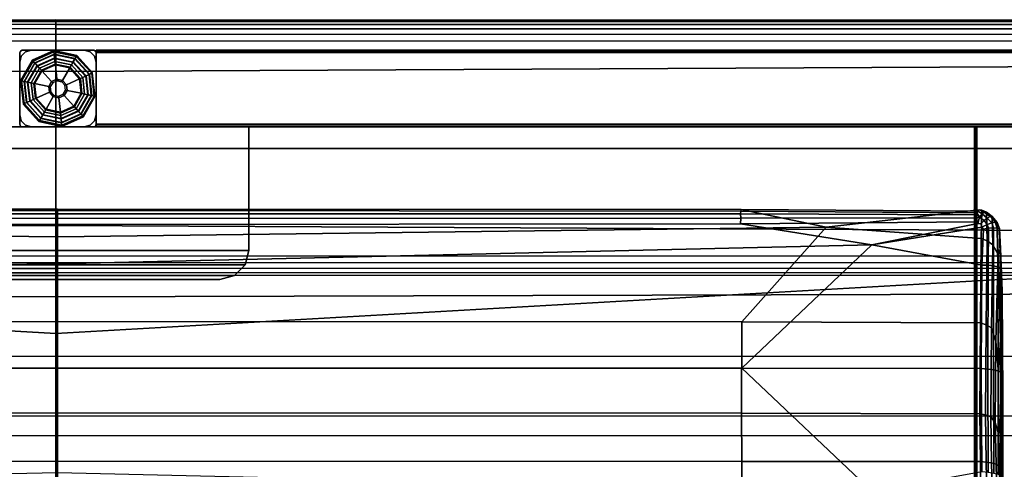
# Model space of a CAD drawing. Units: inches. Extents: x -42 to 42, y -17 to 15.4.
# Drawn here: x -0.5 to 12.4, y 9.5 to 15.4 of the extents above; entities that cross this region are included whole.
import ezdxf

# ---------------------------------------------------------------- set-up
doc = ezdxf.new("R2010")
doc.units = ezdxf.units.IN
doc.header["$MEASUREMENT"] = 0
for name, color, linetype in [('SEAT-BACK', 5, 'Continuous'), ('SEAT-BACK-REST', 5, 'Continuous'), ('SEAT-BASE-FRAME', 5, 'Continuous'), ('SEAT-BASE-SUPPORT', 5, 'Continuous'), ('SEAT-GLIDE', 5, 'Continuous')]:
    doc.layers.add(name, color=color, linetype=linetype)

msp = doc.modelspace()

# ---------------------------------------------------------------- linework, layer by layer
at = {"layer": 'SEAT-BACK'}
for points in [[(-35.904, 15.396, 9.511), (-34.805, 15.4, 17.41), (0, 15.406, 17.41), (0, 15.4, 10.354)], [(-35.904, 15.396, 25.309), (0, 15.4, 24.466), (0, 15.406, 17.41), (-34.805, 15.4, 17.41)], [(-35.904, 15.396, 9.511), (0, 15.4, 10.354), (0, 15.381, 7.939), (-34.786, 15.381, 7.937)], [(-35.904, 15.396, 25.309), (-34.786, 15.381, 26.883), (0, 15.381, 26.881), (0, 15.4, 24.466)], [(-34.788, 15.348, 7.857), (-34.786, 15.381, 7.937), (0, 15.381, 7.939), (0, 15.345, 7.852)], [(-34.788, 15.348, 26.963), (0, 15.345, 26.968), (0, 15.381, 26.881), (-34.786, 15.381, 26.883)], [(-34.788, 15.348, 7.857), (0, 15.345, 7.852), (0, 15.287, 7.777), (-34.788, 15.291, 7.782)], [(-34.788, 15.348, 26.963), (-34.788, 15.291, 27.037), (0, 15.287, 27.043), (0, 15.345, 26.968)], [(34.805, 15.394, 24.465), (34.805, 15.4, 17.41), (0, 15.406, 17.41), (0, 15.4, 24.466)], [(34.805, 15.394, 10.355), (0, 15.4, 10.354), (0, 15.406, 17.41), (34.805, 15.4, 17.41)], [(34.805, 15.394, 10.355), (34.804, 15.377, 7.944), (0, 15.381, 7.939), (0, 15.4, 10.354)], [(34.805, 15.394, 24.465), (0, 15.4, 24.466), (0, 15.381, 26.881), (34.804, 15.377, 26.876)], [(34.803, 15.343, 7.859), (0, 15.345, 7.852), (0, 15.381, 7.939), (34.804, 15.377, 7.944)], [(34.803, 15.343, 26.961), (34.804, 15.377, 26.876), (0, 15.381, 26.881), (0, 15.345, 26.968)], [(34.803, 15.343, 7.859), (34.799, 15.287, 7.782), (0, 15.287, 7.777), (0, 15.345, 7.852)], [(34.803, 15.343, 26.961), (0, 15.345, 26.968), (0, 15.287, 27.043), (34.799, 15.287, 27.037)], [(-34.786, 15.218, 7.723), (-34.788, 15.291, 7.782), (0, 15.287, 7.777), (0, 15.212, 7.719)], [(-34.786, 15.218, 27.097), (0, 15.212, 27.101), (0, 15.287, 27.043), (-34.788, 15.291, 27.037)], [(-34.786, 15.218, 7.723), (0, 15.212, 7.719), (0, 15.125, 7.683), (-34.784, 15.135, 7.687)], [(-34.786, 15.218, 27.097), (-34.784, 15.135, 27.133), (0, 15.125, 27.137), (0, 15.212, 27.101)], [(34.795, 15.215, 7.723), (0, 15.212, 7.719), (0, 15.287, 7.777), (34.799, 15.287, 7.782)], [(34.795, 15.215, 27.097), (34.799, 15.287, 27.037), (0, 15.287, 27.043), (0, 15.212, 27.101)], [(34.795, 15.215, 7.723), (34.79, 15.133, 7.687), (0, 15.125, 7.683), (0, 15.212, 7.719)], [(34.795, 15.215, 27.097), (0, 15.212, 27.101), (0, 15.125, 27.137), (34.79, 15.133, 27.133)], [(-36.502, 14.912, 27.15), (0, 14.727, 27.156), (0, 15.125, 27.137), (-34.784, 15.135, 27.133)], [(36.507, 14.907, 27.15), (34.79, 15.133, 27.133), (0, 15.125, 27.137), (0, 14.727, 27.156)], [(-36.502, 14.912, 27.15), (-34.805, 13.719, 27.156), (0, 13.719, 27.162), (0, 14.727, 27.156)], [(36.507, 14.907, 27.15), (0, 14.727, 27.156), (0, 13.719, 27.162), (34.805, 13.719, 27.156)], [(-36.502, 12.526, 27.15), (0, 12.711, 27.156), (0, 13.719, 27.162), (-34.805, 13.719, 27.156)], [(36.507, 12.53, 27.15), (34.805, 13.719, 27.156), (0, 13.719, 27.162), (0, 12.711, 27.156)], [(-36.502, 12.526, 27.15), (-34.784, 12.302, 27.133), (0, 12.313, 27.137), (0, 12.711, 27.156)], [(36.507, 12.53, 27.15), (0, 12.711, 27.156), (0, 12.313, 27.137), (34.79, 12.304, 27.133)], [(-34.786, 12.22, 27.097), (0, 12.225, 27.101), (0, 12.313, 27.137), (-34.784, 12.302, 27.133)], [(34.795, 12.223, 27.097), (34.79, 12.304, 27.133), (0, 12.313, 27.137), (0, 12.225, 27.101)], [(-34.786, 12.22, 27.097), (-34.788, 12.147, 27.037), (0, 12.15, 27.043), (0, 12.225, 27.101)], [(-34.788, 12.09, 26.963), (0, 12.092, 26.968), (0, 12.15, 27.043), (-34.788, 12.147, 27.037)], [(34.795, 12.223, 27.097), (0, 12.225, 27.101), (0, 12.15, 27.043), (34.799, 12.151, 27.037)], [(34.803, 12.095, 26.961), (34.799, 12.151, 27.037), (0, 12.15, 27.043), (0, 12.092, 26.968)], [(-36.504, 11.925, 26.209), (0, 11.778, 25.476), (0, 12.056, 26.881), (-34.786, 12.056, 26.883)], [(-34.788, 12.09, 26.963), (-34.786, 12.056, 26.883), (0, 12.056, 26.881), (0, 12.092, 26.968)], [(34.803, 12.095, 26.961), (0, 12.092, 26.968), (0, 12.056, 26.881), (34.804, 12.061, 26.876)], [(35.911, 11.876, 25.947), (34.804, 12.061, 26.876), (0, 12.056, 26.881), (0, 11.778, 25.476)], [(-36.504, 11.925, 26.209), (-34.805, 11, 21.449), (0, 10.994, 21.449), (0, 11.778, 25.476)], [(35.911, 11.876, 25.947), (0, 11.778, 25.476), (0, 10.994, 21.449), (34.805, 11, 21.449)], [(-34.804, 10.222, 16.78), (0, 10.216, 16.781), (0, 10.994, 21.449), (-34.805, 11, 21.449)], [(34.804, 10.222, 16.78), (34.805, 11, 21.449), (0, 10.994, 21.449), (0, 10.216, 16.781)], [(-34.804, 10.222, 16.78), (-34.802, 9.961, 13.447), (0, 9.956, 13.449), (0, 10.216, 16.781)], [(34.804, 10.222, 16.78), (0, 10.216, 16.781), (0, 9.956, 13.449), (34.802, 9.961, 13.447)]]:
    msp.add_3dface(points, dxfattribs=at)
at = {"layer": 'SEAT-BACK-REST'}
for points in [[(-10.884, 12.691, 30.726), (-9.77, 12.926, 32.019), (0.021, 12.927, 32.017), (0.021, 12.562, 30.042)], [(-9.773, 12.908, 32.104), (0.021, 12.908, 32.11), (0.021, 12.927, 32.017), (-9.77, 12.926, 32.019)], [(-9.773, 12.908, 32.104), (-9.772, 12.866, 32.188), (0.021, 12.866, 32.194), (0.021, 12.908, 32.11)], [(10.083, 12.69, 30.728), (0.021, 12.562, 30.042), (0.021, 12.927, 32.017), (8.971, 12.92, 32.033)], [(8.968, 12.9, 32.123), (8.971, 12.92, 32.033), (0.021, 12.927, 32.017), (0.021, 12.908, 32.11)], [(8.968, 12.9, 32.123), (0.021, 12.908, 32.11), (0.021, 12.866, 32.194), (8.965, 12.862, 32.199)], [(8.968, 12.9, 32.123), (8.965, 12.862, 32.199), (12.046, 12.853, 32.213), (12.059, 12.875, 32.164)], [(8.968, 12.9, 32.123), (12.059, 12.875, 32.164), (12.071, 12.899, 32.081), (8.971, 12.92, 32.033)], [(10.083, 12.69, 30.728), (8.971, 12.92, 32.033), (12.071, 12.899, 32.081), (12.09, 12.915, 32.002)], [(10.083, 12.69, 30.728), (12.09, 12.915, 32.002), (12.124, 12.911, 31.964), (12.115, 12.541, 30.034)], [(12.093, 12.819, 32.234), (12.126, 12.863, 32.132), (12.071, 12.899, 32.081), (12.059, 12.875, 32.164)], [(12.153, 12.887, 32.044), (12.09, 12.915, 32.002), (12.071, 12.899, 32.081), (12.126, 12.863, 32.132)], [(12.153, 12.887, 32.044), (12.183, 12.885, 31.983), (12.124, 12.911, 31.964), (12.09, 12.915, 32.002)], [(12.193, 12.511, 30.046), (12.115, 12.541, 30.034), (12.124, 12.911, 31.964), (12.183, 12.885, 31.983)], [(-9.769, 12.806, 32.261), (0.021, 12.803, 32.265), (0.021, 12.866, 32.194), (-9.772, 12.866, 32.188)], [(-9.769, 12.806, 32.261), (-9.766, 12.733, 32.311), (0.021, 12.724, 32.317), (0.021, 12.803, 32.265)], [(8.967, 12.805, 32.263), (8.965, 12.862, 32.199), (0.021, 12.866, 32.194), (0.021, 12.803, 32.265)], [(8.967, 12.805, 32.263), (0.021, 12.803, 32.265), (0.021, 12.724, 32.317), (8.965, 12.733, 32.311)], [(8.967, 12.805, 32.263), (12.053, 12.812, 32.258), (12.046, 12.853, 32.213), (8.965, 12.862, 32.199)], [(8.967, 12.805, 32.263), (8.965, 12.733, 32.311), (12.046, 12.758, 32.295), (12.053, 12.812, 32.258)], [(12.093, 12.819, 32.234), (12.059, 12.875, 32.164), (12.046, 12.853, 32.213), (12.053, 12.812, 32.258)], [(12.093, 12.819, 32.234), (12.053, 12.812, 32.258), (12.046, 12.758, 32.295), (12.069, 12.738, 32.299)], [(12.093, 12.819, 32.234), (12.069, 12.738, 32.299), (12.11, 12.732, 32.293), (12.154, 12.775, 32.242)], [(12.093, 12.819, 32.234), (12.154, 12.775, 32.242), (12.195, 12.809, 32.158), (12.126, 12.863, 32.132)], [(12.193, 12.724, 32.257), (12.154, 12.775, 32.242), (12.11, 12.732, 32.293), (12.123, 12.691, 32.308)], [(12.153, 12.887, 32.044), (12.126, 12.863, 32.132), (12.195, 12.809, 32.158), (12.231, 12.829, 32.067)], [(12.153, 12.887, 32.044), (12.231, 12.829, 32.067), (12.257, 12.828, 31.999), (12.183, 12.885, 31.983)], [(12.193, 12.724, 32.257), (12.253, 12.746, 32.176), (12.195, 12.809, 32.158), (12.154, 12.775, 32.242)], [(12.193, 12.511, 30.046), (12.183, 12.885, 31.983), (12.257, 12.828, 31.999), (12.266, 12.458, 30.062)], [(12.298, 12.755, 32.089), (12.231, 12.829, 32.067), (12.195, 12.809, 32.158), (12.253, 12.746, 32.176)], [(12.298, 12.755, 32.089), (12.322, 12.752, 32.019), (12.257, 12.828, 31.999), (12.231, 12.829, 32.067)], [(12.336, 12.333, 29.869), (12.266, 12.458, 30.062), (12.257, 12.828, 31.999), (12.322, 12.752, 32.019)], [(-11.483, 12.459, 32.382), (0.021, 12.21, 32.436), (0.021, 12.724, 32.317), (-9.766, 12.733, 32.311)], [(-10.884, 12.691, 30.726), (0.021, 12.562, 30.042), (0.021, 11.455, 24.312), (-9.781, 11.45, 24.315)], [(10.682, 12.459, 32.382), (8.965, 12.733, 32.311), (0.021, 12.724, 32.317), (0.021, 12.21, 32.436)], [(10.083, 12.69, 30.728), (8.979, 11.45, 24.315), (0.021, 11.455, 24.312), (0.021, 12.562, 30.042)], [(10.682, 12.459, 32.382), (12.069, 12.738, 32.299), (12.046, 12.758, 32.295), (8.965, 12.733, 32.311)], [(10.083, 12.69, 30.728), (12.115, 12.541, 30.034), (12.104, 11.437, 24.323), (8.979, 11.45, 24.315)], [(10.682, 12.459, 32.382), (12.123, 12.691, 32.308), (12.11, 12.732, 32.293), (12.069, 12.738, 32.299)], [(10.682, 12.459, 32.382), (12.123, 12.192, 32.417), (12.147, 12.665, 32.313), (12.123, 12.691, 32.308)], [(12.193, 12.724, 32.257), (12.123, 12.691, 32.308), (12.147, 12.665, 32.313), (12.211, 12.676, 32.274)], [(12.204, 12.19, 32.38), (12.211, 12.676, 32.274), (12.147, 12.665, 32.313), (12.123, 12.192, 32.417)], [(12.193, 12.724, 32.257), (12.211, 12.676, 32.274), (12.274, 12.681, 32.206), (12.253, 12.746, 32.176)], [(12.204, 12.19, 32.38), (12.277, 12.182, 32.321), (12.274, 12.681, 32.206), (12.211, 12.676, 32.274)], [(12.298, 12.755, 32.089), (12.253, 12.746, 32.176), (12.274, 12.681, 32.206), (12.326, 12.678, 32.125)], [(12.333, 12.171, 32.246), (12.326, 12.678, 32.125), (12.274, 12.681, 32.206), (12.277, 12.182, 32.321)], [(12.298, 12.755, 32.089), (12.326, 12.678, 32.125), (12.355, 12.67, 32.049), (12.322, 12.752, 32.019)], [(12.336, 12.333, 29.869), (12.322, 12.752, 32.019), (12.355, 12.67, 32.049), (12.369, 12.412, 30.757)], [(12.333, 12.171, 32.246), (12.367, 12.156, 32.162), (12.355, 12.67, 32.049), (12.326, 12.678, 32.125)], [(12.389, 11.855, 29.982), (12.369, 12.412, 30.757), (12.355, 12.67, 32.049), (12.367, 12.156, 32.162)], [(12.193, 12.511, 30.046), (12.182, 11.411, 24.339), (12.104, 11.437, 24.323), (12.115, 12.541, 30.034)], [(12.193, 12.511, 30.046), (12.266, 12.458, 30.062), (12.251, 11.369, 24.364), (12.182, 11.411, 24.339)], [(-11.483, 12.459, 32.382), (-9.783, 10.842, 32.702), (0.021, 10.843, 32.708), (0.021, 12.21, 32.436)], [(10.682, 12.459, 32.382), (0.021, 12.21, 32.436), (0.021, 10.843, 32.708), (8.982, 10.842, 32.702)], [(10.682, 12.459, 32.382), (8.982, 10.842, 32.702), (12.115, 10.839, 32.684), (12.123, 12.192, 32.417)], [(12.336, 12.333, 29.869), (12.307, 11.195, 23.783), (12.251, 11.369, 24.364), (12.266, 12.458, 30.062)], [(12.336, 12.333, 29.869), (12.369, 12.412, 30.757), (12.379, 11.665, 27.031), (12.366, 11.217, 24.527)], [(12.389, 11.855, 29.982), (12.392, 11.108, 24.571), (12.379, 11.665, 27.031), (12.369, 12.412, 30.757)], [(12.336, 12.333, 29.869), (12.366, 11.217, 24.527), (12.343, 10.773, 21.978), (12.307, 11.195, 23.783)], [(12.204, 12.19, 32.38), (12.123, 12.192, 32.417), (12.115, 10.839, 32.684), (12.202, 10.832, 32.648)], [(12.204, 12.19, 32.38), (12.202, 10.832, 32.648), (12.277, 10.821, 32.592), (12.277, 12.182, 32.321)], [(12.333, 12.171, 32.246), (12.277, 12.182, 32.321), (12.277, 10.821, 32.592), (12.335, 10.806, 32.518)], [(12.333, 12.171, 32.246), (12.335, 10.806, 32.518), (12.371, 10.79, 32.432), (12.367, 12.156, 32.162)], [(12.389, 11.855, 29.982), (12.367, 12.156, 32.162), (12.371, 10.79, 32.432), (12.39, 10.31, 30.499)], [(12.389, 11.855, 29.982), (12.39, 10.31, 30.499), (12.396, 8.908, 24.882), (12.396, 10.33, 24.051)], [(12.389, 11.855, 29.982), (12.396, 10.33, 24.051), (12.396, 10.523, 22.117), (12.392, 11.108, 24.571)], [(12.379, 10.279, 20.208), (12.366, 11.217, 24.527), (12.379, 11.665, 27.031), (12.392, 11.108, 24.571)], [(-9.779, 10.255, 18.628), (-9.781, 11.45, 24.315), (0.021, 11.455, 24.312), (0.021, 10.257, 18.624)], [(8.978, 10.255, 18.628), (0.021, 10.257, 18.624), (0.021, 11.455, 24.312), (8.979, 11.45, 24.315)], [(8.978, 10.255, 18.628), (8.979, 11.45, 24.315), (12.104, 11.437, 24.323), (12.098, 10.246, 18.64)], [(12.172, 10.23, 18.664), (12.098, 10.246, 18.64), (12.104, 11.437, 24.323), (12.182, 11.411, 24.339)], [(12.172, 10.23, 18.664), (12.182, 11.411, 24.339), (12.251, 11.369, 24.364), (12.239, 10.204, 18.702)], [(12.297, 10.13, 18.613), (12.239, 10.204, 18.702), (12.251, 11.369, 24.364), (12.307, 11.195, 23.783)], [(12.379, 10.279, 20.208), (12.345, 9.972, 18.253), (12.343, 10.773, 21.978), (12.366, 11.217, 24.527)], [(12.297, 10.13, 18.613), (12.307, 11.195, 23.783), (12.343, 10.773, 21.978), (12.345, 9.972, 18.253)], [(12.379, 10.279, 20.208), (12.392, 11.108, 24.571), (12.396, 10.523, 22.117), (12.386, 9.768, 18.382)], [(-11.488, 9.229, 33.01), (0.021, 9.475, 32.968), (0.021, 10.843, 32.708), (-9.783, 10.842, 32.702)], [(10.686, 9.229, 33.01), (8.982, 10.842, 32.702), (0.021, 10.843, 32.708), (0.021, 9.475, 32.968)], [(10.686, 9.229, 33.01), (12.125, 9.49, 32.942), (12.115, 10.839, 32.684), (8.982, 10.842, 32.702)], [(12.208, 9.481, 32.907), (12.202, 10.832, 32.648), (12.115, 10.839, 32.684), (12.125, 9.49, 32.942)], [(12.208, 9.481, 32.907), (12.281, 9.468, 32.849), (12.277, 10.821, 32.592), (12.202, 10.832, 32.648)], [(12.338, 9.454, 32.775), (12.335, 10.806, 32.518), (12.277, 10.821, 32.592), (12.281, 9.468, 32.849)], [(12.338, 9.454, 32.775), (12.371, 9.44, 32.696), (12.371, 10.79, 32.432), (12.335, 10.806, 32.518)], [(12.387, 8.925, 31.457), (12.39, 10.31, 30.499), (12.371, 10.79, 32.432), (12.371, 9.44, 32.696)], [(12.389, 9.182, 18.931), (12.386, 9.768, 18.382), (12.396, 10.523, 22.117), (12.396, 10.33, 24.051)], [(12.389, 9.182, 18.931), (12.396, 10.33, 24.051), (12.396, 8.908, 24.882), (12.39, 7.508, 19.265)], [(-9.779, 10.255, 18.628), (0.021, 10.257, 18.624), (0.021, 9.623, 16.773), (-9.781, 9.622, 16.779)], [(8.978, 10.255, 18.628), (8.979, 9.622, 16.779), (0.021, 9.623, 16.773), (0.021, 10.257, 18.624)], [(8.978, 10.255, 18.628), (12.098, 10.246, 18.64), (12.104, 9.619, 16.794), (8.979, 9.622, 16.779)], [(12.172, 10.23, 18.664), (12.182, 9.614, 16.824), (12.104, 9.619, 16.794), (12.098, 10.246, 18.64)], [(12.172, 10.23, 18.664), (12.239, 10.204, 18.702), (12.251, 9.604, 16.873), (12.182, 9.614, 16.824)], [(12.297, 10.13, 18.613), (12.31, 9.584, 16.947), (12.251, 9.604, 16.873), (12.239, 10.204, 18.702)], [(12.379, 10.279, 20.208), (12.386, 9.768, 18.382), (12.356, 9.547, 17.055), (12.345, 9.972, 18.253)], [(12.387, 8.925, 31.457), (12.39, 7.358, 25.098), (12.396, 8.908, 24.882), (12.39, 10.31, 30.499)], [(12.297, 10.13, 18.613), (12.345, 9.972, 18.253), (12.356, 9.547, 17.055), (12.31, 9.584, 16.947)], [(12.389, 9.182, 18.931), (12.367, 8.8, 17.157), (12.356, 9.547, 17.055), (12.386, 9.768, 18.382)], [(-9.783, 8.792, 16.883), (-9.781, 9.622, 16.779), (0.021, 9.623, 16.773), (0.021, 8.791, 16.877)], [(8.981, 8.792, 16.883), (0.021, 8.791, 16.877), (0.021, 9.623, 16.773), (8.979, 9.622, 16.779)], [(8.981, 8.792, 16.883), (8.979, 9.622, 16.779), (12.104, 9.619, 16.794), (12.112, 8.793, 16.901)], [(12.197, 8.795, 16.935), (12.112, 8.793, 16.901), (12.104, 9.619, 16.794), (12.182, 9.614, 16.824)], [(12.197, 8.795, 16.935), (12.182, 9.614, 16.824), (12.251, 9.604, 16.873), (12.271, 8.798, 16.99)], [(12.329, 8.801, 17.065), (12.271, 8.798, 16.99), (12.251, 9.604, 16.873), (12.31, 9.584, 16.947)], [(12.329, 8.801, 17.065), (12.31, 9.584, 16.947), (12.356, 9.547, 17.055), (12.367, 8.8, 17.157)]]:
    msp.add_3dface(points, dxfattribs=at)
at = {"layer": 'SEAT-BASE-FRAME'}
for points in [[(-0.466, 14.996, 7.657), (-0.466, 14.996, 0.412), (-0.475, 14.974, 0.412), (-0.475, 14.974, 7.657)], [(-0.475, 14.974, 0.412), (-0.475, 14.037, 0.412), (-0.475, 14.037, 7.657), (-0.475, 14.974, 7.657)], [(-0.444, 15.005, 7.657), (-0.444, 15.005, 0.412), (-0.466, 14.996, 0.412), (-0.466, 14.996, 7.657)], [(-0.397, 14.984, 0.412), (-0.397, 14.984, 0.345), (-0.454, 14.927, 0.345), (-0.454, 14.927, 0.412)], [(-0.444, 15.005, 7.657), (0.494, 15.005, 7.657), (0.494, 15.005, 0.412), (-0.444, 15.005, 0.412)], [(-0.319, 15.005, 0.412), (-0.319, 15.005, 0.345), (-0.397, 14.984, 0.345), (-0.397, 14.984, 0.412)], [(-0.319, 15.005, 0.345), (-0.319, 15.005, 0.412), (0.369, 15.005, 0.412), (0.369, 15.005, 0.345)], [(0.369, 15.005, 0.345), (0.369, 15.005, 0.412), (0.447, 14.984, 0.412), (0.447, 14.984, 0.345)], [(0.447, 14.984, 0.345), (0.447, 14.984, 0.412), (0.504, 14.927, 0.412), (0.504, 14.927, 0.345)], [(0.494, 15.005, 7.657), (0.494, 15.005, 0.412), (0.516, 14.996, 0.412), (0.516, 14.996, 7.657)], [(0.516, 14.996, 7.657), (0.516, 14.996, 0.412), (0.525, 14.974, 0.412), (0.525, 14.974, 7.657)], [(40.025, 14.996, 7.648), (0.525, 14.996, 7.648), (0.525, 15.005, 7.626), (40.025, 15.005, 7.626)], [(0.525, 15.005, 6.689), (40.025, 15.005, 6.689), (40.025, 14.996, 6.667), (0.525, 14.996, 6.667)], [(40.025, 15.005, 7.626), (40.025, 15.005, 6.689), (0.525, 15.005, 6.689), (0.525, 15.005, 7.626)], [(40.025, 14.974, 7.657), (0.525, 14.974, 7.657), (0.525, 14.996, 7.648), (40.025, 14.996, 7.648)], [(0.525, 14.996, 6.667), (40.025, 14.996, 6.667), (40.025, 14.974, 6.657), (0.525, 14.974, 6.657)], [(0.525, 14.974, 6.657), (0.525, 14.037, 6.657), (40.025, 14.037, 6.657), (40.025, 14.974, 6.657)], [(0.525, 14.974, 7.657), (0.525, 14.037, 7.657), (40.025, 14.037, 7.657), (40.025, 14.974, 7.657)], [(0.525, 14.974, 0.412), (0.525, 14.037, 0.412), (0.525, 14.037, 7.657), (0.525, 14.974, 7.657)], [(-0.454, 14.927, 0.412), (-0.454, 14.927, 0.345), (-0.475, 14.849, 0.345), (-0.475, 14.849, 0.412)], [(-0.475, 14.162, 0.345), (-0.475, 14.162, 0.412), (-0.475, 14.849, 0.412), (-0.475, 14.849, 0.345)], [(0.504, 14.927, 0.345), (0.504, 14.927, 0.412), (0.525, 14.849, 0.412), (0.525, 14.849, 0.345)], [(0.525, 14.162, 0.412), (0.525, 14.162, 0.345), (0.525, 14.849, 0.345), (0.525, 14.849, 0.412)], [(-0.454, 14.083, 0.345), (-0.454, 14.083, 0.412), (-0.475, 14.162, 0.412), (-0.475, 14.162, 0.345)], [(-0.397, 14.026, 0.345), (-0.397, 14.026, 0.412), (-0.454, 14.083, 0.412), (-0.454, 14.083, 0.345)], [(0.447, 14.026, 0.412), (0.447, 14.026, 0.345), (0.504, 14.083, 0.345), (0.504, 14.083, 0.412)], [(0.504, 14.083, 0.412), (0.504, 14.083, 0.345), (0.525, 14.162, 0.345), (0.525, 14.162, 0.412)], [(-2.473, 14.005, 7.657), (-2.473, 12.385, 7.657), (2.527, 12.385, 7.657), (2.527, 14.005, 7.657)], [(2.527, 14.005, 7.47), (2.527, 12.385, 7.47), (-2.473, 12.385, 7.47), (-2.473, 14.005, 7.47)], [(-2.473, 14.005, 7.657), (2.527, 14.005, 7.657), (2.527, 14.005, 7.47), (-2.473, 14.005, 7.47)], [(-0.475, 14.037, 7.657), (-0.475, 14.037, 0.412), (-0.466, 14.014, 0.412), (-0.466, 14.014, 7.657)], [(-0.466, 14.014, 7.657), (-0.466, 14.014, 0.412), (-0.444, 14.005, 0.412), (-0.444, 14.005, 7.657)], [(-0.444, 14.005, 7.657), (0.494, 14.005, 7.657), (0.494, 14.005, 0.412), (-0.444, 14.005, 0.412)], [(-0.319, 14.005, 0.345), (-0.319, 14.005, 0.412), (-0.397, 14.026, 0.412), (-0.397, 14.026, 0.345)], [(0.369, 14.005, 0.345), (0.369, 14.005, 0.412), (-0.319, 14.005, 0.412), (-0.319, 14.005, 0.345)], [(0.369, 14.005, 0.412), (0.369, 14.005, 0.345), (0.447, 14.026, 0.345), (0.447, 14.026, 0.412)], [(0.494, 14.005, 7.657), (0.494, 14.005, 0.412), (0.516, 14.014, 0.412), (0.516, 14.014, 7.657)], [(0.516, 14.014, 7.657), (0.516, 14.014, 0.412), (0.525, 14.037, 0.412), (0.525, 14.037, 7.657)], [(0.525, 14.037, 7.657), (40.025, 14.037, 7.657), (40.025, 14.014, 7.648), (0.525, 14.014, 7.648)], [(40.025, 14.037, 6.657), (0.525, 14.037, 6.657), (0.525, 14.014, 6.667), (40.025, 14.014, 6.667)], [(0.525, 14.014, 7.648), (40.025, 14.014, 7.648), (40.025, 14.005, 7.626), (0.525, 14.005, 7.626)], [(40.025, 14.014, 6.667), (0.525, 14.014, 6.667), (0.525, 14.005, 6.689), (40.025, 14.005, 6.689)], [(40.025, 14.005, 7.626), (40.025, 14.005, 6.689), (0.525, 14.005, 6.689), (0.525, 14.005, 7.626)], [(2.527, 14.005, 7.47), (2.527, 14.005, 7.657), (2.527, 12.385, 7.657), (2.527, 12.385, 7.47)], [(12.034, -13.995, 7.648), (12.034, 14.005, 7.648), (12.025, 14.005, 7.626), (12.025, -13.995, 7.626)], [(12.025, 14.005, 6.689), (12.025, -13.995, 6.689), (12.034, -13.995, 6.667), (12.034, 14.005, 6.667)], [(12.025, 14.005, 7.626), (12.025, 14.005, 6.689), (12.025, -13.995, 6.689), (12.025, -13.995, 7.626)], [(12.056, -13.995, 7.657), (12.056, 14.005, 7.657), (12.034, 14.005, 7.648), (12.034, -13.995, 7.648)], [(12.034, 14.005, 6.667), (12.034, -13.995, 6.667), (12.056, -13.995, 6.657), (12.056, 14.005, 6.657)], [(12.056, -13.995, 6.657), (12.994, -13.995, 6.657), (12.994, 14.005, 6.657), (12.056, 14.005, 6.657)], [(12.056, -13.995, 7.657), (12.994, -13.995, 7.657), (12.994, 14.005, 7.657), (12.056, 14.005, 7.657)], [(2.476, 12.195, 7.47), (-2.422, 12.195, 7.47), (-2.473, 12.385, 7.47), (2.527, 12.385, 7.47)], [(-2.422, 12.195, 7.657), (2.476, 12.195, 7.657), (2.527, 12.385, 7.657), (-2.473, 12.385, 7.657)], [(2.476, 12.195, 7.657), (2.476, 12.195, 7.47), (2.527, 12.385, 7.47), (2.527, 12.385, 7.657)], [(2.337, 12.056, 7.47), (-2.283, 12.056, 7.47), (-2.422, 12.195, 7.47), (2.476, 12.195, 7.47)], [(-2.283, 12.056, 7.657), (2.337, 12.056, 7.657), (2.476, 12.195, 7.657), (-2.422, 12.195, 7.657)], [(2.337, 12.056, 7.657), (2.337, 12.056, 7.47), (2.476, 12.195, 7.47), (2.476, 12.195, 7.657)], [(2.147, 12.005, 7.47), (-2.093, 12.005, 7.47), (-2.283, 12.056, 7.47), (2.337, 12.056, 7.47)], [(-2.093, 12.005, 7.657), (2.147, 12.005, 7.657), (2.337, 12.056, 7.657), (-2.283, 12.056, 7.657)], [(-2.093, 12.005, 7.47), (2.147, 12.005, 7.47), (2.147, 12.005, 7.657), (-2.093, 12.005, 7.657)], [(2.147, 12.005, 7.657), (2.147, 12.005, 7.47), (2.337, 12.056, 7.47), (2.337, 12.056, 7.657)]]:
    msp.add_3dface(points, dxfattribs=at)
for points, invisible_edges in [([(-0.466, 14.014, 7.657), (-0.466, 14.996, 7.657), (-0.475, 14.974, 7.657), (-0.475, 14.037, 7.657)], 1), ([(-0.466, 14.014, 0.412), (-0.466, 14.996, 0.412), (-0.475, 14.974, 0.412), (-0.475, 14.037, 0.412)], 1), ([(-0.444, 14.005, 7.657), (-0.444, 15.005, 7.657), (-0.466, 14.996, 7.657), (-0.466, 14.014, 7.657)], 5), ([(-0.444, 14.005, 0.412), (-0.444, 15.005, 0.412), (-0.466, 14.996, 0.412), (-0.466, 14.014, 0.412)], 5), ([(-0.397, 14.984, 0.345), (0.447, 14.984, 0.345), (0.504, 14.927, 0.345), (-0.454, 14.927, 0.345)], 5), ([(0.494, 15.005, 7.657), (-0.444, 15.005, 7.657), (-0.444, 14.005, 7.657), (0.494, 14.005, 7.657)], 10), ([(0.494, 15.005, 0.412), (-0.444, 15.005, 0.412), (-0.444, 14.005, 0.412), (0.494, 14.005, 0.412)], 10), ([(-0.319, 15.005, 0.345), (0.369, 15.005, 0.345), (0.447, 14.984, 0.345), (-0.397, 14.984, 0.345)], 4), ([(0.494, 15.005, 7.657), (0.494, 14.005, 7.657), (0.516, 14.014, 7.657), (0.516, 14.996, 7.657)], 5), ([(0.494, 15.005, 0.412), (0.494, 14.005, 0.412), (0.516, 14.014, 0.412), (0.516, 14.996, 0.412)], 5), ([(0.516, 14.996, 7.657), (0.516, 14.014, 7.657), (0.525, 14.037, 7.657), (0.525, 14.974, 7.657)], 1), ([(0.516, 14.996, 0.412), (0.516, 14.014, 0.412), (0.525, 14.037, 0.412), (0.525, 14.974, 0.412)], 1), ([(-0.454, 14.927, 0.345), (0.504, 14.927, 0.345), (0.525, 14.849, 0.345), (-0.475, 14.849, 0.345)], 5), ([(0.525, 14.849, 0.345), (-0.475, 14.849, 0.345), (-0.475, 14.162, 0.345), (0.525, 14.162, 0.345)], 5), ([(0.504, 14.083, 0.345), (-0.454, 14.083, 0.345), (-0.475, 14.162, 0.345), (0.525, 14.162, 0.345)], 5), ([(0.447, 14.026, 0.345), (-0.397, 14.026, 0.345), (-0.454, 14.083, 0.345), (0.504, 14.083, 0.345)], 5), ([(0.369, 14.005, 0.345), (-0.319, 14.005, 0.345), (-0.397, 14.026, 0.345), (0.447, 14.026, 0.345)], 4)]:
    msp.add_3dface(points, dxfattribs=dict(at, invisible_edges=invisible_edges))
at = {"layer": 'SEAT-BASE-SUPPORT'}
for points in [[(-36.502, 13.387, 7.67), (-34.784, 15.135, 7.687), (0, 15.125, 7.683), (0, 11.297, 7.664)], [(36.507, 13.383, 7.67), (0, 11.297, 7.664), (0, 15.125, 7.683), (34.79, 15.133, 7.687)], [(-36.502, 13.387, 7.67), (0, 11.297, 7.664), (0, 0, 7.658), (-34.805, 0, 7.664)], [(36.507, 13.383, 7.67), (34.805, 0, 7.664), (0, 0, 7.658), (0, 11.297, 7.664)], [(-34.801, 6.903, 11.571), (0, 6.9, 11.575), (0, 9.956, 13.449), (-34.802, 9.961, 13.447)], [(34.801, 6.903, 11.571), (34.802, 9.961, 13.447), (0, 9.956, 13.449), (0, 6.9, 11.575)]]:
    msp.add_3dface(points, dxfattribs=at)
at = {"layer": 'SEAT-GLIDE'}
for points in [[(-0.301, 14.866, 0.153), (-0.027, 14.989, 0.153), (-0.028, 15.001, 0.104), (-0.31, 14.875, 0.104)], [(-0.028, 15.001, 0.104), (-0.31, 14.875, 0.104), (-0.3, 14.865, 0.052), (-0.027, 14.987, 0.052)], [(-0.278, 14.841, 0.19), (-0.023, 14.955, 0.19), (-0.027, 14.989, 0.153), (-0.301, 14.866, 0.153)], [(-0.027, 14.987, 0.052), (-0.3, 14.865, 0.052), (-0.275, 14.837, 0.014), (-0.023, 14.95, 0.014)], [(-0.246, 14.805, 0.207), (-0.018, 14.908, 0.207), (-0.023, 14.955, 0.19), (-0.278, 14.841, 0.19)], [(-0.027, 14.989, 0.153), (0.267, 14.927, 0.153), (0.273, 14.938, 0.104), (-0.028, 15.001, 0.104)], [(0.273, 14.938, 0.104), (-0.028, 15.001, 0.104), (-0.027, 14.987, 0.052), (0.266, 14.926, 0.052)], [(-0.023, 14.955, 0.19), (0.25, 14.898, 0.19), (0.267, 14.927, 0.153), (-0.027, 14.989, 0.153)], [(0.266, 14.926, 0.052), (-0.027, 14.987, 0.052), (-0.023, 14.95, 0.014), (0.248, 14.893, 0.014)], [(-0.018, 14.908, 0.207), (0.226, 14.856, 0.207), (0.25, 14.898, 0.19), (-0.023, 14.955, 0.19)], [(-0.451, 14.605, 0.153), (-0.301, 14.866, 0.153), (-0.31, 14.875, 0.104), (-0.463, 14.608, 0.104)], [(-0.31, 14.875, 0.104), (-0.463, 14.608, 0.104), (-0.449, 14.605, 0.052), (-0.3, 14.865, 0.052)], [(-0.418, 14.598, 0.19), (-0.278, 14.841, 0.19), (-0.301, 14.866, 0.153), (-0.451, 14.605, 0.153)], [(-0.3, 14.865, 0.052), (-0.449, 14.605, 0.052), (-0.412, 14.597, 0.014), (-0.275, 14.837, 0.014)], [(-0.371, 14.588, 0.207), (-0.246, 14.805, 0.207), (-0.278, 14.841, 0.19), (-0.418, 14.598, 0.19)], [(-0.275, 14.837, 0.014), (-0.412, 14.597, 0.014), (-0.362, 14.586, 0), (-0.24, 14.798, 0)], [(-0.023, 14.95, 0.014), (-0.275, 14.837, 0.014), (-0.24, 14.798, 0), (-0.017, 14.898, 0)], [(-0.013, 14.86, 0.224), (-0.214, 14.77, 0.224), (-0.246, 14.805, 0.207), (-0.018, 14.908, 0.207)], [(-0.009, 14.826, 0.261), (-0.191, 14.745, 0.261), (-0.214, 14.77, 0.224), (-0.013, 14.86, 0.224)], [(-0.008, 14.814, 0.31), (-0.183, 14.735, 0.31), (-0.191, 14.745, 0.261), (-0.009, 14.826, 0.261)], [(0.248, 14.893, 0.014), (-0.023, 14.95, 0.014), (-0.017, 14.898, 0), (0.222, 14.848, 0)], [(0.203, 14.815, 0.224), (-0.013, 14.86, 0.224), (-0.018, 14.908, 0.207), (0.226, 14.856, 0.207)], [(0.186, 14.785, 0.261), (-0.009, 14.826, 0.261), (-0.013, 14.86, 0.224), (0.203, 14.815, 0.224)], [(0.18, 14.775, 0.31), (-0.008, 14.814, 0.31), (-0.009, 14.826, 0.261), (0.186, 14.785, 0.261)], [(0.351, 14.651, 0.224), (0.203, 14.815, 0.224), (0.226, 14.856, 0.207), (0.394, 14.671, 0.207)], [(0.433, 14.688, 0.014), (0.248, 14.893, 0.014), (0.222, 14.848, 0), (0.386, 14.667, 0)], [(0.226, 14.856, 0.207), (0.394, 14.671, 0.207), (0.438, 14.691, 0.19), (0.25, 14.898, 0.19)], [(0.468, 14.704, 0.052), (0.266, 14.926, 0.052), (0.248, 14.893, 0.014), (0.433, 14.688, 0.014)], [(0.25, 14.898, 0.19), (0.438, 14.691, 0.19), (0.469, 14.704, 0.153), (0.267, 14.927, 0.153)], [(0.48, 14.71, 0.104), (0.273, 14.938, 0.104), (0.266, 14.926, 0.052), (0.468, 14.704, 0.052)], [(0.267, 14.927, 0.153), (0.469, 14.704, 0.153), (0.48, 14.71, 0.104), (0.273, 14.938, 0.104)], [(-0.214, 14.77, 0.224), (-0.324, 14.578, 0.224), (-0.371, 14.588, 0.207), (-0.246, 14.805, 0.207)], [(-0.191, 14.745, 0.261), (-0.291, 14.571, 0.261), (-0.324, 14.578, 0.224), (-0.214, 14.77, 0.224)], [(-0.183, 14.735, 0.31), (-0.279, 14.569, 0.31), (-0.291, 14.571, 0.261), (-0.191, 14.745, 0.261)], [(-0.183, 14.735, 0.31), (-0.279, 14.569, 0.31), (-0.279, 14.569, 0.361), (-0.183, 14.735, 0.361)], [(-0.279, 14.569, 0.361), (-0.183, 14.735, 0.361), (-0.057, 14.596, 0.361), (-0.094, 14.53, 0.361)], [(-0.008, 14.814, 0.31), (-0.183, 14.735, 0.31), (-0.183, 14.735, 0.361), (-0.008, 14.814, 0.361)], [(-0.183, 14.735, 0.361), (-0.008, 14.814, 0.361), (0.012, 14.627, 0.361), (-0.057, 14.596, 0.361)], [(0.18, 14.775, 0.31), (-0.008, 14.814, 0.31), (-0.008, 14.814, 0.361), (0.18, 14.775, 0.361)], [(-0.008, 14.814, 0.361), (0.18, 14.775, 0.361), (0.086, 14.611, 0.361), (0.012, 14.627, 0.361)], [(0.18, 14.775, 0.361), (0.308, 14.632, 0.361), (0.137, 14.555, 0.361), (0.086, 14.611, 0.361)], [(0.308, 14.632, 0.31), (0.18, 14.775, 0.31), (0.186, 14.785, 0.261), (0.32, 14.637, 0.261)], [(0.308, 14.632, 0.31), (0.18, 14.775, 0.31), (0.18, 14.775, 0.361), (0.308, 14.632, 0.361)], [(0.32, 14.637, 0.261), (0.186, 14.785, 0.261), (0.203, 14.815, 0.224), (0.351, 14.651, 0.224)], [(0.5, 14.406, 0.052), (0.468, 14.704, 0.052), (0.433, 14.688, 0.014), (0.463, 14.414, 0.014)], [(0.438, 14.691, 0.19), (0.468, 14.413, 0.19), (0.501, 14.406, 0.153), (0.469, 14.704, 0.153)], [(0.513, 14.403, 0.104), (0.48, 14.71, 0.104), (0.468, 14.704, 0.052), (0.5, 14.406, 0.052)], [(0.469, 14.704, 0.153), (0.501, 14.406, 0.153), (0.513, 14.403, 0.104), (0.48, 14.71, 0.104)], [(-0.419, 14.306, 0.153), (-0.451, 14.605, 0.153), (-0.463, 14.608, 0.104), (-0.43, 14.301, 0.104)], [(-0.463, 14.608, 0.104), (-0.43, 14.301, 0.104), (-0.417, 14.307, 0.052), (-0.449, 14.605, 0.052)], [(-0.387, 14.32, 0.19), (-0.418, 14.598, 0.19), (-0.451, 14.605, 0.153), (-0.419, 14.306, 0.153)], [(-0.449, 14.605, 0.052), (-0.417, 14.307, 0.052), (-0.383, 14.322, 0.014), (-0.412, 14.597, 0.014)], [(-0.344, 14.34, 0.207), (-0.371, 14.588, 0.207), (-0.418, 14.598, 0.19), (-0.387, 14.32, 0.19)], [(-0.412, 14.597, 0.014), (-0.383, 14.322, 0.014), (-0.335, 14.343, 0), (-0.362, 14.586, 0)], [(-0.324, 14.578, 0.224), (-0.3, 14.359, 0.224), (-0.344, 14.34, 0.207), (-0.371, 14.588, 0.207)], [(-0.291, 14.571, 0.261), (-0.269, 14.373, 0.261), (-0.3, 14.359, 0.224), (-0.324, 14.578, 0.224)], [(-0.279, 14.569, 0.31), (-0.258, 14.378, 0.31), (-0.269, 14.373, 0.261), (-0.291, 14.571, 0.261)], [(-0.279, 14.569, 0.31), (-0.258, 14.378, 0.31), (-0.258, 14.378, 0.361), (-0.279, 14.569, 0.361)], [(-0.258, 14.378, 0.361), (-0.279, 14.569, 0.361), (-0.094, 14.53, 0.361), (-0.086, 14.455, 0.361)], [(-0.057, 14.596, 0.361), (-0.094, 14.53, 0.361), (-0.094, 14.53, 1.049), (-0.057, 14.596, 1.049)], [(-0.094, 14.53, 1.049), (-0.057, 14.596, 1.049), (-0.043, 14.581, 1.069), (-0.075, 14.526, 1.069)], [(0.012, 14.627, 0.361), (-0.057, 14.596, 0.361), (-0.057, 14.596, 1.049), (0.012, 14.627, 1.049)], [(-0.057, 14.596, 1.049), (0.012, 14.627, 1.049), (0.014, 14.607, 1.069), (-0.043, 14.581, 1.069)], [(0.086, 14.611, 0.361), (0.012, 14.627, 0.361), (0.012, 14.627, 1.049), (0.086, 14.611, 1.049)], [(0.012, 14.627, 1.049), (0.086, 14.611, 1.049), (0.076, 14.594, 1.069), (0.014, 14.607, 1.069)], [(0.086, 14.611, 1.049), (0.137, 14.555, 1.049), (0.118, 14.547, 1.069), (0.076, 14.594, 1.069)], [(0.137, 14.555, 0.361), (0.086, 14.611, 0.361), (0.086, 14.611, 1.049), (0.137, 14.555, 1.049)], [(0.308, 14.632, 0.361), (0.329, 14.442, 0.361), (0.145, 14.48, 0.361), (0.137, 14.555, 0.361)], [(0.329, 14.442, 0.31), (0.308, 14.632, 0.31), (0.32, 14.637, 0.261), (0.341, 14.439, 0.261)], [(0.329, 14.442, 0.31), (0.308, 14.632, 0.31), (0.308, 14.632, 0.361), (0.329, 14.442, 0.361)], [(0.341, 14.439, 0.261), (0.32, 14.637, 0.261), (0.351, 14.651, 0.224), (0.375, 14.432, 0.224)], [(0.375, 14.432, 0.224), (0.351, 14.651, 0.224), (0.394, 14.671, 0.207), (0.421, 14.422, 0.207)], [(0.463, 14.414, 0.014), (0.433, 14.688, 0.014), (0.386, 14.667, 0), (0.412, 14.424, 0)], [(0.394, 14.671, 0.207), (0.421, 14.422, 0.207), (0.468, 14.413, 0.19), (0.438, 14.691, 0.19)], [(-0.129, 14.236, 0.361), (-0.258, 14.378, 0.361), (-0.086, 14.455, 0.361), (-0.035, 14.399, 0.361)], [(-0.094, 14.53, 0.361), (-0.086, 14.455, 0.361), (-0.086, 14.455, 1.049), (-0.094, 14.53, 1.049)], [(-0.086, 14.455, 1.049), (-0.094, 14.53, 1.049), (-0.075, 14.526, 1.069), (-0.068, 14.463, 1.069)], [(-0.035, 14.399, 1.049), (-0.086, 14.455, 1.049), (-0.068, 14.463, 1.069), (-0.026, 14.417, 1.069)], [(-0.086, 14.455, 0.361), (-0.035, 14.399, 0.361), (-0.035, 14.399, 1.049), (-0.086, 14.455, 1.049)], [(0.145, 14.48, 1.049), (0.107, 14.415, 1.049), (0.094, 14.43, 1.069), (0.125, 14.484, 1.069)], [(0.329, 14.442, 0.361), (0.234, 14.275, 0.361), (0.107, 14.415, 0.361), (0.145, 14.48, 0.361)], [(0.107, 14.415, 0.361), (0.145, 14.48, 0.361), (0.145, 14.48, 1.049), (0.107, 14.415, 1.049)], [(0.137, 14.555, 1.049), (0.145, 14.48, 1.049), (0.125, 14.484, 1.069), (0.118, 14.547, 1.069)], [(0.145, 14.48, 0.361), (0.137, 14.555, 0.361), (0.137, 14.555, 1.049), (0.145, 14.48, 1.049)], [(0.234, 14.275, 0.31), (0.329, 14.442, 0.31), (0.341, 14.439, 0.261), (0.242, 14.266, 0.261)], [(0.234, 14.275, 0.31), (0.329, 14.442, 0.31), (0.329, 14.442, 0.361), (0.234, 14.275, 0.361)], [(-0.2, 14.113, 0.19), (-0.387, 14.32, 0.19), (-0.419, 14.306, 0.153), (-0.217, 14.083, 0.153)], [(-0.417, 14.307, 0.052), (-0.216, 14.085, 0.052), (-0.197, 14.117, 0.014), (-0.383, 14.322, 0.014)], [(-0.176, 14.154, 0.207), (-0.344, 14.34, 0.207), (-0.387, 14.32, 0.19), (-0.2, 14.113, 0.19)], [(-0.383, 14.322, 0.014), (-0.197, 14.117, 0.014), (-0.171, 14.162, 0), (-0.335, 14.343, 0)], [(-0.3, 14.359, 0.224), (-0.152, 14.196, 0.224), (-0.176, 14.154, 0.207), (-0.344, 14.34, 0.207)], [(-0.269, 14.373, 0.261), (-0.135, 14.225, 0.261), (-0.152, 14.196, 0.224), (-0.3, 14.359, 0.224)], [(-0.258, 14.378, 0.31), (-0.129, 14.236, 0.31), (-0.135, 14.225, 0.261), (-0.269, 14.373, 0.261)], [(-0.258, 14.378, 0.31), (-0.129, 14.236, 0.31), (-0.129, 14.236, 0.361), (-0.258, 14.378, 0.361)], [(0.059, 14.197, 0.361), (-0.129, 14.236, 0.361), (-0.035, 14.399, 0.361), (0.038, 14.384, 0.361)], [(0.038, 14.384, 1.049), (-0.035, 14.399, 1.049), (-0.026, 14.417, 1.069), (0.036, 14.404, 1.069)], [(-0.035, 14.399, 0.361), (0.038, 14.384, 0.361), (0.038, 14.384, 1.049), (-0.035, 14.399, 1.049)], [(0.107, 14.415, 1.049), (0.038, 14.384, 1.049), (0.036, 14.404, 1.069), (0.094, 14.43, 1.069)], [(0.234, 14.275, 0.361), (0.059, 14.197, 0.361), (0.038, 14.384, 0.361), (0.107, 14.415, 0.361)], [(0.038, 14.384, 0.361), (0.107, 14.415, 0.361), (0.107, 14.415, 1.049), (0.038, 14.384, 1.049)], [(0.242, 14.266, 0.261), (0.341, 14.439, 0.261), (0.375, 14.432, 0.224), (0.265, 14.241, 0.224)], [(0.265, 14.241, 0.224), (0.375, 14.432, 0.224), (0.421, 14.422, 0.207), (0.297, 14.205, 0.207)], [(0.325, 14.174, 0.014), (0.463, 14.414, 0.014), (0.412, 14.424, 0), (0.291, 14.212, 0)], [(0.421, 14.422, 0.207), (0.297, 14.205, 0.207), (0.329, 14.17, 0.19), (0.468, 14.413, 0.19)], [(0.351, 14.146, 0.052), (0.5, 14.406, 0.052), (0.463, 14.414, 0.014), (0.325, 14.174, 0.014)], [(0.468, 14.413, 0.19), (0.329, 14.17, 0.19), (0.352, 14.145, 0.153), (0.501, 14.406, 0.153)], [(0.36, 14.136, 0.104), (0.513, 14.403, 0.104), (0.5, 14.406, 0.052), (0.351, 14.146, 0.052)], [(0.501, 14.406, 0.153), (0.352, 14.145, 0.153), (0.36, 14.136, 0.104), (0.513, 14.403, 0.104)], [(-0.43, 14.301, 0.104), (-0.223, 14.073, 0.104), (-0.216, 14.085, 0.052), (-0.417, 14.307, 0.052)], [(-0.217, 14.083, 0.153), (-0.419, 14.306, 0.153), (-0.43, 14.301, 0.104), (-0.223, 14.073, 0.104)], [(-0.152, 14.196, 0.224), (0.064, 14.15, 0.224), (0.069, 14.103, 0.207), (-0.176, 14.154, 0.207)], [(-0.135, 14.225, 0.261), (0.06, 14.184, 0.261), (0.064, 14.15, 0.224), (-0.152, 14.196, 0.224)], [(-0.129, 14.236, 0.31), (0.059, 14.197, 0.31), (0.06, 14.184, 0.261), (-0.135, 14.225, 0.261)], [(-0.129, 14.236, 0.31), (0.059, 14.197, 0.31), (0.059, 14.197, 0.361), (-0.129, 14.236, 0.361)], [(0.059, 14.197, 0.31), (0.234, 14.275, 0.31), (0.242, 14.266, 0.261), (0.06, 14.184, 0.261)], [(0.059, 14.197, 0.31), (0.234, 14.275, 0.31), (0.234, 14.275, 0.361), (0.059, 14.197, 0.361)], [(0.06, 14.184, 0.261), (0.242, 14.266, 0.261), (0.265, 14.241, 0.224), (0.064, 14.15, 0.224)], [(0.064, 14.15, 0.224), (0.265, 14.241, 0.224), (0.297, 14.205, 0.207), (0.069, 14.103, 0.207)], [(0.073, 14.061, 0.014), (0.325, 14.174, 0.014), (0.291, 14.212, 0), (0.068, 14.112, 0)], [(0.297, 14.205, 0.207), (0.069, 14.103, 0.207), (0.074, 14.056, 0.19), (0.329, 14.17, 0.19)], [(-0.223, 14.073, 0.104), (0.079, 14.009, 0.104), (0.077, 14.023, 0.052), (-0.216, 14.085, 0.052)], [(0.078, 14.022, 0.153), (-0.217, 14.083, 0.153), (-0.223, 14.073, 0.104), (0.079, 14.009, 0.104)], [(0.074, 14.056, 0.19), (-0.2, 14.113, 0.19), (-0.217, 14.083, 0.153), (0.078, 14.022, 0.153)], [(-0.216, 14.085, 0.052), (0.077, 14.023, 0.052), (0.073, 14.061, 0.014), (-0.197, 14.117, 0.014)], [(0.069, 14.103, 0.207), (-0.176, 14.154, 0.207), (-0.2, 14.113, 0.19), (0.074, 14.056, 0.19)], [(-0.197, 14.117, 0.014), (0.073, 14.061, 0.014), (0.068, 14.112, 0), (-0.171, 14.162, 0)], [(0.077, 14.023, 0.052), (0.351, 14.146, 0.052), (0.325, 14.174, 0.014), (0.073, 14.061, 0.014)], [(0.329, 14.17, 0.19), (0.074, 14.056, 0.19), (0.078, 14.022, 0.153), (0.352, 14.145, 0.153)], [(0.079, 14.009, 0.104), (0.36, 14.136, 0.104), (0.351, 14.146, 0.052), (0.077, 14.023, 0.052)], [(0.352, 14.145, 0.153), (0.078, 14.022, 0.153), (0.079, 14.009, 0.104), (0.36, 14.136, 0.104)]]:
    msp.add_3dface(points, dxfattribs=at)
for points, invisible_edges in [([(0.386, 14.667, 0), (-0.24, 14.798, 0), (-0.017, 14.898, 0), (0.222, 14.848, 0)], 1), ([(0.412, 14.424, 0), (-0.362, 14.586, 0), (-0.24, 14.798, 0), (0.386, 14.667, 0)], 5), ([(0.412, 14.424, 0), (0.291, 14.212, 0), (-0.335, 14.343, 0), (-0.362, 14.586, 0)], 10), ([(-0.043, 14.581, 1.069), (-0.075, 14.526, 1.069), (-0.068, 14.463, 1.069), (-0.026, 14.417, 1.069)], 8), ([(0.014, 14.607, 1.069), (-0.043, 14.581, 1.069), (-0.026, 14.417, 1.069), (0.036, 14.404, 1.069)], 10), ([(0.036, 14.404, 1.069), (0.014, 14.607, 1.069), (0.076, 14.594, 1.069), (0.094, 14.43, 1.069)], 5), ([(0.076, 14.594, 1.069), (0.094, 14.43, 1.069), (0.125, 14.484, 1.069), (0.118, 14.547, 1.069)], 1), ([(-0.335, 14.343, 0), (0.291, 14.212, 0), (0.068, 14.112, 0), (-0.171, 14.162, 0)], 1)]:
    msp.add_3dface(points, dxfattribs=dict(at, invisible_edges=invisible_edges))

doc.saveas('drawing.dxf')
